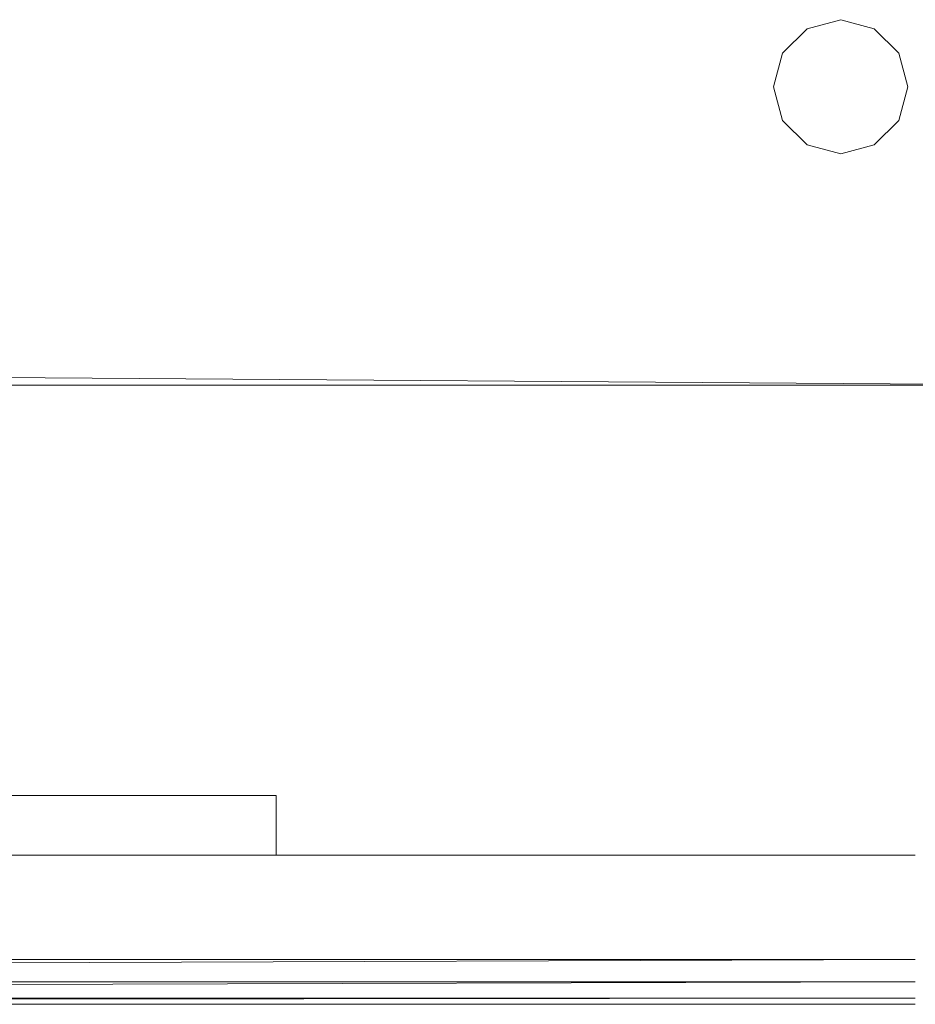
# Model space of a CAD drawing. Units: inches. Extents: x 0 to 3564, y 0 to 2520.
# Drawn here: x 1489 to 1549, y 643 to 709 of the extents above; entities that cross this region are included whole.
import ezdxf

# ---------------------------------------------------------------- set-up
doc = ezdxf.new("R2010")
doc.units = ezdxf.units.IN
doc.header["$MEASUREMENT"] = 0

msp = doc.modelspace()

# ---------------------------------------------------------------- linework, layer by layer
at = {"linetype": 'Continuous', "lineweight": 0}
for p, q in [((1543.945, 708.68), (1541.699, 708.077)), ((1543.945, 708.68), (1541.699, 708.077)), ((1546.191, 708.077), (1543.945, 708.68)), ((1546.191, 708.077), (1543.945, 708.68)), ((1541.699, 708.077), (1540.048, 706.426)), ((1541.699, 708.077), (1540.048, 706.426)), ((1547.842, 706.426), (1546.191, 708.077)), ((1547.842, 706.426), (1546.191, 708.077)), ((1540.048, 706.426), (1539.445, 704.18)), ((1539.445, 704.18), (1540.048, 706.426)), ((1548.445, 704.18), (1547.842, 706.426)), ((1548.445, 704.18), (1547.842, 706.426)), ((1539.445, 704.18), (1540.048, 701.934)), ((1540.048, 701.934), (1539.445, 704.18)), ((1547.842, 701.934), (1548.445, 704.18)), ((1547.842, 701.934), (1548.445, 704.18)), ((1540.048, 701.934), (1541.699, 700.283)), ((1541.699, 700.283), (1540.048, 701.934)), ((1546.191, 700.283), (1547.842, 701.934)), ((1546.191, 700.283), (1547.842, 701.934)), ((1541.699, 700.283), (1543.945, 699.68)), ((1541.699, 700.283), (1543.945, 699.68)), ((1543.945, 699.68), (1546.191, 700.283)), ((1543.945, 699.68), (1546.191, 700.283)), ((1348.945, 685.68), (1558.945, 684.18)), ((1558.945, 684.18), (1348.945, 685.68)), ((1558.945, 684.18), (1348.945, 684.18)), ((1348.945, 684.18), (1558.945, 684.18)), ((1489.026, 656.68), (1483.258, 656.68)), ((1483.258, 656.68), (1489.026, 656.68)), ((1494.274, 656.68), (1489.026, 656.68)), ((1489.026, 656.68), (1494.274, 656.68)), ((1498.781, 656.68), (1494.274, 656.68)), ((1494.274, 656.68), (1498.781, 656.68)), ((1502.344, 656.68), (1498.781, 656.68)), ((1498.781, 656.68), (1502.344, 656.68)), ((1504.81, 656.68), (1502.344, 656.68)), ((1504.81, 656.68), (1502.344, 656.68)), ((1506.071, 656.68), (1504.81, 656.68)), ((1506.071, 656.68), (1504.81, 656.68)), ((1506.071, 656.68), (1506.071, 652.68)), ((1506.071, 656.68), (1506.071, 652.68)), ((1348.945, 652.68), (1548.945, 652.68)), ((1348.945, 652.68), (1548.945, 652.68)), ((1348.945, 644.932), (1548.945, 645.68)), ((1348.945, 644.932), (1548.945, 645.68)), ((1348.945, 645.68), (1548.945, 645.68)), ((1348.945, 645.68), (1548.945, 645.68)), ((1348.945, 643.633), (1548.945, 644.183)), ((1348.945, 644.183), (1548.945, 644.183)), ((1348.945, 643.633), (1548.945, 644.183)), ((1348.945, 644.183), (1548.945, 644.183)), ((1348.945, 643.082), (1548.945, 643.082)), ((1348.945, 642.881), (1548.945, 643.082)), ((1348.945, 643.082), (1548.945, 643.082)), ((1348.945, 642.881), (1548.945, 643.082)), ((1348.945, 642.68), (1548.945, 642.68)), ((1348.945, 642.68), (1548.945, 642.68))]:
    msp.add_line(p, q, dxfattribs=at)

doc.saveas('drawing.dxf')
